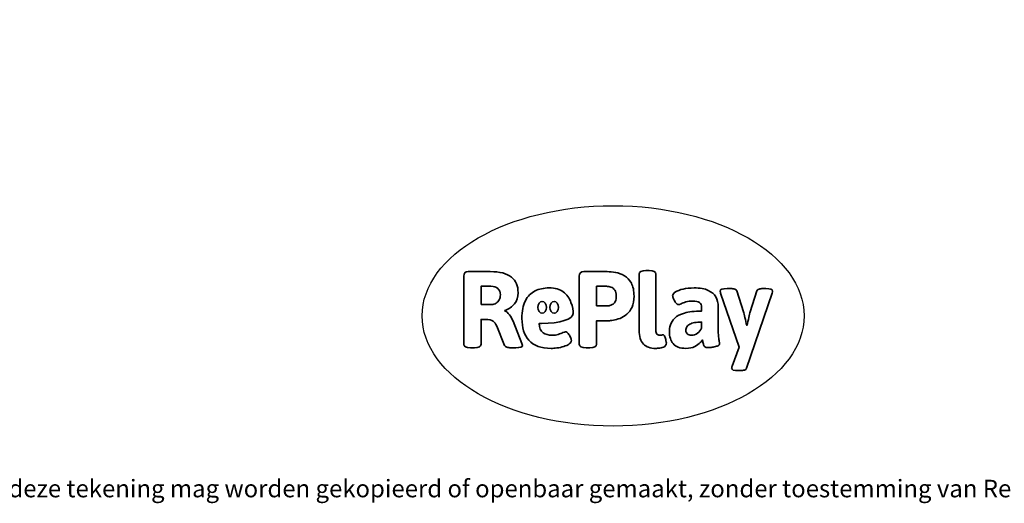
# Model space of a CAD drawing. Units: millimetres. Extents: x -4534 to 418645, y -3372 to 2782.
# Drawn here: x -1560 to 3209, y -3372 to -1030 of the extents above; entities that cross this region are included whole.
import ezdxf

# ---------------------------------------------------------------- set-up
doc = ezdxf.new("R2010")
doc.units = ezdxf.units.MM
doc.layers.add('Benaming', color=7, linetype='Continuous', lineweight=20, true_color=0x00a19a)
doc.layers.add('Logo-Copywrite', color=7, linetype='Continuous')
doc.styles.get("Standard").update_dxf_attribs({"font": 'arial.ttf'})
doc.styles.add('VR Benaming txt 140', font='arial.ttf', dxfattribs={"height": 140})

# ---------------------------------------------------------------- blocks, each defined once
blk = doc.blocks.new('onderschrift')
at = {"layer": 'Logo-Copywrite'}
blk.add_ellipse((1314.4, -2464.5), major_axis=(924.9, 0), ratio=0.576701, dxfattribs=at)
at = {"layer": 'Logo-Copywrite', "lineweight": 35}
for points, knots in [([(623.9, -2618.7), (602.2, -2618.7), (591.4, -2612.9), (591.4, -2601.3), (591.4, -2601.3), (591.4, -2271.9), (591.4, -2271.9), (591.4, -2257.5), (598.6, -2250.2), (613.1, -2250.2), (613.1, -2250.2), (719, -2250.2), (719, -2250.2), (766.1, -2250.2), (800.4, -2259.1), (822, -2276.8), (843.5, -2294.6), (854.3, -2319.7), (854.3, -2352.3), (854.3, -2373.3), (848.4, -2391.2), (836.6, -2405.9), (824.8, -2420.5), (809.5, -2431.5), (790.7, -2438.7), (790.7, -2438.7), (790.7, -2440.9), (790.7, -2440.9), (797.6, -2443.4), (804.7, -2449.5), (811.9, -2459.1), (819.1, -2468.7), (825.1, -2479.3), (829.8, -2490.9), (829.8, -2490.9), (872.5, -2597.5), (872.5, -2597.5), (874.3, -2602.3), (875.3, -2605.7), (875.3, -2607.9), (875.3, -2615.1), (864.4, -2618.7), (842.7, -2618.7), (842.7, -2618.7), (820.4, -2618.7), (820.4, -2618.7), (812.4, -2618.7), (805.6, -2617.9), (800, -2616.3), (794.4, -2614.7), (790.7, -2611.7), (788.9, -2607.3), (788.9, -2607.3), (751.1, -2514.2), (751.1, -2514.2), (745.6, -2503.4), (739.6, -2495.2), (732.9, -2489.8), (726.2, -2484.3), (713.9, -2481.6), (696.2, -2481.6), (696.2, -2481.6), (675, -2481.6), (675, -2481.6), (675, -2481.6), (675, -2601.3), (675, -2601.3), (675, -2612.9), (664.1, -2618.7), (642.4, -2618.7), (642.4, -2618.7), (623.9, -2618.7), (623.9, -2618.7)], [0, 0, 0, 0, 1, 1, 1, 2, 2, 2, 3, 3, 3, 4, 4, 4, 5, 5, 5, 6, 6, 6, 7, 7, 7, 8, 8, 8, 9, 9, 9, 10, 10, 10, 11, 11, 11, 12, 12, 12, 13, 13, 13, 14, 14, 14, 15, 15, 15, 16, 16, 16, 17, 17, 17, 18, 18, 18, 19, 19, 19, 20, 20, 20, 21, 21, 21, 22, 22, 22, 23, 23, 23, 24, 24, 24, 24]), ([(1183.3, -2618.7), (1161.6, -2618.7), (1150.7, -2612.9), (1150.7, -2601.3), (1150.7, -2601.3), (1150.7, -2271.9), (1150.7, -2271.9), (1150.7, -2257.5), (1158, -2250.2), (1172.5, -2250.2), (1172.5, -2250.2), (1286.5, -2250.2), (1286.5, -2250.2), (1298.5, -2250.2), (1311.9, -2251.6), (1326.7, -2254.3), (1341.6, -2257), (1355.8, -2262.4), (1369.4, -2270.3), (1383, -2278.3), (1394.1, -2290.2), (1402.8, -2306.2), (1411.5, -2322.1), (1415.8, -2343.1), (1415.8, -2369.2), (1415.8, -2390.2), (1412.6, -2407.8), (1406, -2421.9), (1399.5, -2436), (1391.1, -2447.5), (1380.8, -2456.4), (1370.5, -2465.2), (1359.6, -2471.9), (1348.2, -2476.5), (1336.8, -2481), (1326, -2484.1), (1315.9, -2485.7), (1305.7, -2487.3), (1297.8, -2488.2), (1292, -2488.2), (1292, -2488.2), (1234.4, -2488.2), (1234.4, -2488.2), (1234.4, -2488.2), (1234.4, -2601.3), (1234.4, -2601.3), (1234.4, -2612.9), (1223.5, -2618.7), (1201.8, -2618.7), (1201.8, -2618.7), (1183.3, -2618.7), (1183.3, -2618.7)], [0, 0, 0, 0, 1, 1, 1, 2, 2, 2, 3, 3, 3, 4, 4, 4, 5, 5, 5, 6, 6, 6, 7, 7, 7, 8, 8, 8, 9, 9, 9, 10, 10, 10, 11, 11, 11, 12, 12, 12, 13, 13, 13, 14, 14, 14, 15, 15, 15, 16, 16, 16, 17, 17, 17, 17]), ([(1520.3, -2622), (1507.7, -2622), (1496.3, -2620.3), (1486.4, -2616.8), (1476.4, -2613.4), (1468.1, -2608.1), (1461.4, -2600.8), (1454.7, -2593.6), (1449.6, -2584.4), (1446.2, -2573.4), (1442.7, -2562.3), (1441, -2549.2), (1441, -2534), (1441, -2534), (1441, -2262.1), (1441, -2262.1), (1441, -2250.5), (1451.9, -2244.7), (1473.6, -2244.7), (1473.6, -2244.7), (1488.8, -2244.7), (1488.8, -2244.7), (1510.6, -2244.7), (1521.4, -2250.5), (1521.4, -2262.1), (1521.4, -2262.1), (1521.4, -2535.1), (1521.4, -2535.1), (1521.4, -2543), (1523, -2548.9), (1526, -2552.7), (1529.1, -2556.5), (1534.1, -2558.4), (1541, -2558.4), (1543.5, -2558.4), (1546.2, -2558.1), (1549.1, -2557.3), (1552, -2556.6), (1554.2, -2556.3), (1555.7, -2556.3), (1559.3, -2556.3), (1562.4, -2559.3), (1564.9, -2565.2), (1567.4, -2571.2), (1569.3, -2577.4), (1570.6, -2583.7), (1571.9, -2590), (1572.5, -2593.9), (1572.5, -2595.4), (1572.5, -2603.7), (1569.3, -2609.8), (1563, -2613.6), (1556.6, -2617.4), (1549.4, -2619.7), (1541.3, -2620.6), (1533.1, -2621.5), (1526.1, -2622), (1520.3, -2622)], [0, 0, 0, 0, 1, 1, 1, 2, 2, 2, 3, 3, 3, 4, 4, 4, 5, 5, 5, 6, 6, 6, 7, 7, 7, 8, 8, 8, 9, 9, 9, 10, 10, 10, 11, 11, 11, 12, 12, 12, 13, 13, 13, 14, 14, 14, 15, 15, 15, 16, 16, 16, 17, 17, 17, 18, 18, 18, 19, 19, 19, 19]), ([(675, -2409.4), (675, -2409.4), (726.6, -2409.4), (726.6, -2409.4), (734.2, -2409.4), (741.2, -2407.3), (747.5, -2403.1), (753.9, -2399), (758.9, -2393.4), (762.7, -2386.3), (766.5, -2379.2), (768.4, -2371.4), (768.4, -2362.7), (768.4, -2350), (764.4, -2339.9), (756.2, -2332.5), (748.1, -2325.1), (736.9, -2321.4), (722.8, -2321.4), (722.8, -2321.4), (675, -2321.4), (675, -2321.4), (675, -2321.4), (675, -2409.4), (675, -2409.4)], [0, 0, 0, 0, 1, 1, 1, 2, 2, 2, 3, 3, 3, 4, 4, 4, 5, 5, 5, 6, 6, 6, 7, 7, 7, 8, 8, 8, 8]), ([(1121.4, -2453.6), (1121.4, -2440.4), (1118.3, -2420.7), (1110.5, -2399.5), (1102.7, -2378.3), (1090.3, -2361.3), (1073.3, -2348.5), (1056.3, -2335.6), (1033.5, -2329.2), (1004.8, -2329.2), (979.1, -2329.2), (956.3, -2334.1), (936.4, -2343.9), (916.5, -2353.6), (900.9, -2369.4), (889.7, -2391.1), (878.4, -2412.8), (872.8, -2441.6), (872.8, -2477.5), (872.8, -2521.3), (884.1, -2556.4), (906.8, -2582.6), (929.4, -2608.9), (965.4, -2622), (1014.6, -2622), (1022.2, -2622), (1031.5, -2621.3), (1042.6, -2619.8), (1053.6, -2618.4), (1064.5, -2616), (1075.2, -2612.8), (1085.9, -2609.5), (1094.7, -2605.4), (1101.8, -2600.5), (1108.9, -2595.6), (1112.4, -2589.8), (1112.4, -2582.9), (1112.4, -2579.3), (1110.9, -2574.2), (1107.8, -2567.7), (1104.7, -2561.2), (1101, -2555.2), (1096.6, -2549.7), (1092.3, -2544.3), (1088.1, -2541.6), (1084.2, -2541.6), (1081.6, -2541.6), (1077.4, -2542.9), (1071.4, -2545.7), (1065.4, -2548.4), (1058, -2551.2), (1049.1, -2554.1), (1040.2, -2557), (1030, -2558.4), (1018.4, -2558.4), (1000.7, -2558.4), (986.3, -2554.4), (975.2, -2546.2), (964.2, -2538.1), (957.2, -2523), (955.9, -2501.6), (959.9, -2501.6), (962.3, -2501.6), (967.5, -2501.6), (1057.4, -2501.6), (1121.4, -2478.9), (1121.4, -2453.6)], [0, 0, 0, 0, 1, 1, 1, 2, 2, 2, 3, 3, 3, 4, 4, 4, 5, 5, 5, 6, 6, 6, 7, 7, 7, 8, 8, 8, 9, 9, 9, 10, 10, 10, 11, 11, 11, 12, 12, 12, 13, 13, 13, 14, 14, 14, 15, 15, 15, 16, 16, 16, 17, 17, 17, 18, 18, 18, 19, 19, 19, 20, 20, 20, 21, 21, 21, 22, 22, 22, 22]), ([(1234.4, -2416.4), (1234.4, -2416.4), (1282.7, -2416.4), (1282.7, -2416.4), (1287.8, -2416.4), (1293.1, -2415.8), (1298.8, -2414.5), (1304.4, -2413.3), (1309.5, -2410.9), (1314.2, -2407.5), (1318.9, -2404), (1322.7, -2399.2), (1325.6, -2393.1), (1328.5, -2386.9), (1330, -2379), (1330, -2369.2), (1330, -2356.1), (1327.4, -2346.2), (1322.4, -2339.3), (1317.3, -2332.4), (1311.2, -2327.7), (1303.9, -2325.2), (1296.7, -2322.7), (1289.6, -2321.4), (1282.7, -2321.4), (1282.7, -2321.4), (1234.4, -2321.4), (1234.4, -2321.4), (1234.4, -2321.4), (1234.4, -2416.4), (1234.4, -2416.4)], [0, 0, 0, 0, 1, 1, 1, 2, 2, 2, 3, 3, 3, 4, 4, 4, 5, 5, 5, 6, 6, 6, 7, 7, 7, 8, 8, 8, 9, 9, 9, 10, 10, 10, 10]), ([(1667.5, -2622), (1638.2, -2622), (1617.5, -2614.3), (1605.3, -2598.9), (1593.2, -2583.5), (1587.1, -2564.8), (1587.1, -2542.7), (1587.1, -2531.5), (1588.8, -2520), (1592.3, -2508.2), (1595.7, -2496.4), (1602.7, -2485.5), (1613.2, -2475.3), (1623.7, -2465.2), (1639.4, -2457), (1660.2, -2450.9), (1681, -2444.7), (1708.6, -2441.6), (1743, -2441.6), (1743, -2441.6), (1743, -2423.7), (1743, -2423.7), (1743, -2413.2), (1739.7, -2405.4), (1733, -2400.4), (1726.3, -2395.3), (1715.5, -2392.7), (1700.7, -2392.7), (1687.6, -2392.7), (1676.3, -2394.2), (1666.7, -2397.1), (1657.1, -2400), (1649.3, -2402.9), (1643.4, -2405.8), (1637.4, -2408.7), (1633.3, -2410.1), (1631.1, -2410.1), (1627.5, -2410.1), (1623.4, -2407.3), (1618.9, -2401.7), (1614.4, -2396.1), (1610.6, -2389.8), (1607.5, -2382.7), (1604.4, -2375.6), (1602.9, -2370.3), (1602.9, -2366.7), (1602.9, -2360.5), (1607.3, -2354.5), (1616.2, -2348.7), (1625.1, -2343), (1637.4, -2338.2), (1653.1, -2334.6), (1668.9, -2331), (1686.7, -2329.2), (1706.6, -2329.2), (1735.2, -2329.2), (1758.1, -2333.1), (1775.1, -2340.9), (1792.1, -2348.7), (1804.4, -2359.3), (1812, -2372.9), (1819.6, -2386.5), (1823.4, -2402.2), (1823.4, -2419.9), (1823.4, -2419.9), (1823.4, -2522), (1823.4, -2522), (1823.4, -2540.9), (1824, -2555.3), (1825.1, -2565.2), (1826.1, -2575.2), (1827.2, -2582.6), (1828.3, -2587.5), (1829.4, -2592.4), (1829.9, -2596.8), (1829.9, -2600.8), (1829.9, -2604.1), (1827.5, -2606.8), (1822.6, -2609), (1817.7, -2611.1), (1811.8, -2612.9), (1804.7, -2614.4), (1797.6, -2615.8), (1790.7, -2616.8), (1784, -2617.4), (1777.3, -2617.9), (1772.4, -2618.2), (1769.1, -2618.2), (1763.3, -2618.2), (1759.1, -2616.1), (1756.3, -2611.9), (1753.6, -2607.8), (1751.7, -2602.7), (1750.6, -2596.7), (1749.5, -2590.8), (1748.5, -2585.4), (1747.4, -2580.7), (1746.3, -2582.9), (1742.6, -2587.3), (1736.2, -2594), (1729.9, -2600.7), (1721, -2607.1), (1709.6, -2613), (1698.2, -2619), (1684.2, -2622), (1667.5, -2622)], [0, 0, 0, 0, 1, 1, 1, 2, 2, 2, 3, 3, 3, 4, 4, 4, 5, 5, 5, 6, 6, 6, 7, 7, 7, 8, 8, 8, 9, 9, 9, 10, 10, 10, 11, 11, 11, 12, 12, 12, 13, 13, 13, 14, 14, 14, 15, 15, 15, 16, 16, 16, 17, 17, 17, 18, 18, 18, 19, 19, 19, 20, 20, 20, 21, 21, 21, 22, 22, 22, 23, 23, 23, 24, 24, 24, 25, 25, 25, 26, 26, 26, 27, 27, 27, 28, 28, 28, 29, 29, 29, 30, 30, 30, 31, 31, 31, 32, 32, 32, 33, 33, 33, 34, 34, 34, 35, 35, 35, 35]), ([(1921.2, -2729.6), (1899.4, -2729.6), (1888.6, -2725.7), (1888.6, -2718.1), (1888.6, -2716.7), (1888.8, -2715.2), (1889.1, -2713.5), (1889.5, -2711.9), (1890, -2710.2), (1890.8, -2708.4), (1890.8, -2708.4), (1925.1, -2616.8), (1925.1, -2616.8), (1925.1, -2616.8), (1835.3, -2354.2), (1835.3, -2354.2), (1835, -2352.4), (1834.5, -2350.6), (1834, -2349), (1833.4, -2347.4), (1833.2, -2345.9), (1833.2, -2344.4), (1833.2, -2336.4), (1844.2, -2332.5), (1866.3, -2332.5), (1866.3, -2332.5), (1883.7, -2332.5), (1883.7, -2332.5), (1891.7, -2332.5), (1898.4, -2333.3), (1903.8, -2334.9), (1909.2, -2336.5), (1912.7, -2339.5), (1914.1, -2343.9), (1914.1, -2343.9), (1946.2, -2444.4), (1946.2, -2444.4), (1948, -2450.5), (1950.3, -2460.1), (1953.2, -2473.1), (1956.1, -2486.2), (1958.8, -2498.5), (1961.4, -2510.1), (1961.4, -2510.1), (1963.5, -2510.1), (1963.5, -2510.1), (1966.1, -2498.5), (1968.8, -2486.1), (1971.7, -2472.9), (1974.6, -2459.7), (1976.9, -2450.2), (1978.8, -2444.4), (1978.8, -2444.4), (2010.8, -2343.9), (2010.8, -2343.9), (2012.2, -2339.5), (2015.7, -2336.5), (2021.1, -2334.9), (2026.6, -2333.3), (2033.3, -2332.5), (2041.2, -2332.5), (2041.2, -2332.5), (2054.3, -2332.5), (2054.3, -2332.5), (2076, -2332.5), (2086.9, -2336.4), (2086.9, -2344.4), (2086.9, -2346.9), (2086.3, -2350.2), (2085.2, -2354.2), (2085.2, -2354.2), (1960.8, -2718.1), (1960.8, -2718.1), (1959.4, -2722.5), (1955.9, -2725.5), (1950.5, -2727.1), (1945.1, -2728.7), (1938.4, -2729.6), (1930.4, -2729.6), (1930.4, -2729.6), (1921.2, -2729.6), (1921.2, -2729.6)], [0, 0, 0, 0, 1, 1, 1, 2, 2, 2, 3, 3, 3, 4, 4, 4, 5, 5, 5, 6, 6, 6, 7, 7, 7, 8, 8, 8, 9, 9, 9, 10, 10, 10, 11, 11, 11, 12, 12, 12, 13, 13, 13, 14, 14, 14, 15, 15, 15, 16, 16, 16, 17, 17, 17, 18, 18, 18, 19, 19, 19, 20, 20, 20, 21, 21, 21, 22, 22, 22, 23, 23, 23, 24, 24, 24, 25, 25, 25, 26, 26, 26, 27, 27, 27, 27]), ([(956.1, -2443.4), (947.9, -2432.3), (947.9, -2414.3), (956.1, -2403.2), (964.2, -2392.1), (977.5, -2392.1), (985.7, -2403.2), (993.9, -2414.3), (993.9, -2432.3), (985.7, -2443.4), (977.5, -2454.5), (964.2, -2454.5), (956.1, -2443.4)], [0, 0, 0, 0, 1, 1, 1, 2, 2, 2, 3, 3, 3, 4, 4, 4, 4]), ([(1014.5, -2403.2), (1022.6, -2392.1), (1035.9, -2392.1), (1044.1, -2403.2), (1052.3, -2414.3), (1052.3, -2432.3), (1044.1, -2443.4), (1035.9, -2454.5), (1022.6, -2454.5), (1014.5, -2443.4), (1006.3, -2432.3), (1006.3, -2414.3), (1014.5, -2403.2)], [0, 0, 0, 0, 1, 1, 1, 2, 2, 2, 3, 3, 3, 4, 4, 4, 4]), ([(1694.1, -2558.4), (1704.6, -2558.4), (1714.3, -2555.2), (1723.2, -2548.7), (1732.1, -2542.1), (1738.7, -2534), (1743, -2524.2), (1743, -2524.2), (1743, -2494.3), (1743, -2494.3), (1730, -2494.3), (1718.8, -2495.2), (1709.4, -2497), (1699.9, -2498.9), (1692.1, -2501.4), (1685.7, -2504.7), (1679.4, -2507.9), (1674.7, -2512.1), (1671.6, -2517.1), (1668.5, -2522.2), (1667, -2528), (1667, -2534.5), (1667, -2541.4), (1669.2, -2547.1), (1673.8, -2551.6), (1678.3, -2556.2), (1685.1, -2558.4), (1694.1, -2558.4)], [0, 0, 0, 0, 1, 1, 1, 2, 2, 2, 3, 3, 3, 4, 4, 4, 5, 5, 5, 6, 6, 6, 7, 7, 7, 8, 8, 8, 9, 9, 9, 9])]:
    blk.add_open_spline(points, degree=3, knots=knots, dxfattribs=at)
at = {"layer": 'Logo-Copywrite', "insert": (-4540.5, -3258), "char_height": 85, "attachment_point": 1}
blk.add_mtext_dynamic_manual_height_columns('{\\fAsap|b0|i0|c0|p2;Copyright © Replay Profs in Playgrounds B.V. Niets uit deze tekening mag worden gekopieerd of openbaar gemaakt, zonder toestemming van Replay Profs in Playgrounds B.V.}', width=10615.551, gutter_width=10, heights=[0], dxfattribs=at)

msp = doc.modelspace()

# ---------------------------------------------------------------- block references
msp.add_blockref('onderschrift', (0, 0))

# ---------------------------------------------------------------- texts
at = {"layer": 'Benaming', "insert": (-4137.5, -1032.5), "char_height": 140, "attachment_point": 1, "style": 'VR Benaming txt 140'}
msp.add_mtext_dynamic_manual_height_columns('\\pi3011.90119;{\\fOpen Sans|b0|i0|c0|p34;\\H0.83333x;VPL-14-RB1352 - 4-zits wip Lecce}', width=8472.759, gutter_width=12.5, heights=[0], dxfattribs=at)

doc.saveas('drawing.dxf')
